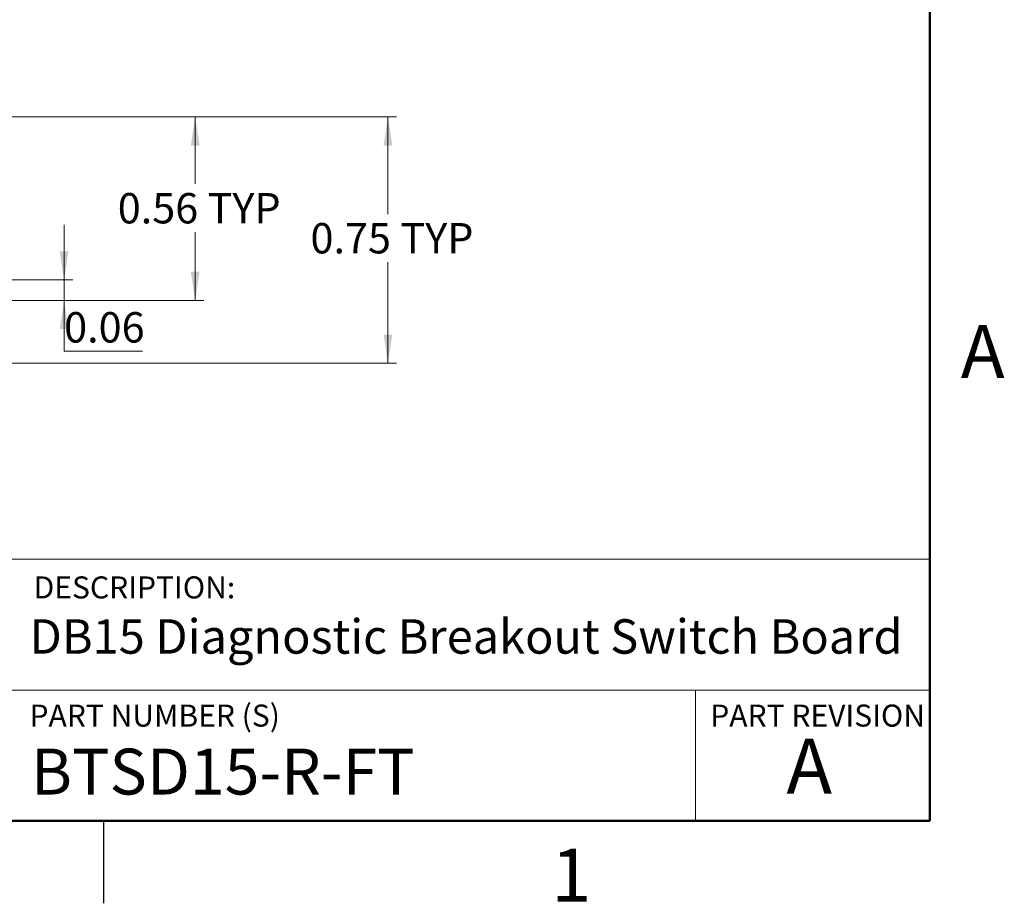
# Model space of a CAD drawing. Units: inches. Extents: x 0.1 to 11.2, y 0.1 to 7.3.
# Drawn here: x 8.2 to 11.2, y 0.1 to 2.8 of the extents above; entities that cross this region are included whole.
import ezdxf

# ---------------------------------------------------------------- set-up
doc = ezdxf.new("R2010")
doc.units = ezdxf.units.IN
doc.header["$LTSCALE"] = 0.666667
doc.header["$MEASUREMENT"] = 0
doc.styles.add('SLDTEXTSTYLE0', font='TXT', dxfattribs={"width": 0.75})
doc.dimstyles.new('SLDDIMSTYLE6', dxfattribs={"dimtxt": 0.091864, "dimasz": 0.086667, "dimexe": 0, "dimexo": 0.0625, "dimgap": 0.022966, "dimtad": 0, "dimtih": 1, "dimtoh": 1, "dimrnd": 1e-09, "dimdsep": 46, "dimtxsty": 'SLDTEXTSTYLE0', "dimsah": 1, "dimcen": 0.09, "dimadec": 0, "dimazin": 2, "dimtfac": 1, "dimtmove": 0, "dimatfit": 0, "dimfxl": 0, "dimfrac": 2, "dimtolj": 1, "dimtzin": 12, "dimarcsym": 0})
doc.dimstyles.new('SLDDIMSTYLE7', dxfattribs={"dimtxt": 0.091864, "dimasz": 0.086667, "dimexe": 0, "dimexo": 0.0625, "dimgap": 0.022966, "dimtad": 0, "dimtih": 1, "dimtoh": 1, "dimrnd": 1e-09, "dimdsep": 46, "dimtxsty": 'SLDTEXTSTYLE0', "dimsah": 1, "dimcen": 0.09, "dimadec": 0, "dimazin": 2, "dimtfac": 1, "dimtofl": 0, "dimtmove": 0, "dimatfit": 3, "dimfxl": 0, "dimfrac": 2, "dimtolj": 1, "dimtzin": 12, "dimarcsym": 0})

# ---------------------------------------------------------------- blocks, each defined once
blk = doc.blocks.new('_D_9')
at = {"color": 7, "linetype": 'Continuous', "lineweight": 18}
for p, q in [((8.3806, 1.969), (8.3806, 2.1356)), ((7.9826, 1.969), (8.4069, 1.969)), ((8.3806, 1.969), (8.3806, 1.907)), ((7.9826, 1.907), (8.4069, 1.907)), ((8.3806, 1.7532), (8.3806, 1.907)), ((8.6182, 1.7532), (8.3806, 1.7532))]:
    blk.add_line(p, q, dxfattribs=at)
for points in [[(8.3806, 1.969), (8.3939, 2.0556), (8.3673, 2.0556)], [(8.3806, 1.907), (8.3673, 1.8203), (8.3939, 1.8203)]]:
    blk.add_solid(points, dxfattribs=at)
at = {"color": 7, "linetype": 'Continuous', "lineweight": 18, "insert": (8.3806, 1.8716), "char_height": 0.09186, "attachment_point": 1, "style": 'SLDTEXTSTYLE0'}
blk.add_mtext('0.06', dxfattribs=at)
blk = doc.blocks.new('_D_10')
at = {"color": 7, "linetype": 'Continuous', "lineweight": 18}
for p, q in [((7.9936, 2.4621), (8.8034, 2.4621)), ((8.7771, 2.4621), (8.7771, 2.2593)), ((8.7771, 1.907), (8.7771, 2.1135)), ((7.9826, 1.907), (8.8034, 1.907))]:
    blk.add_line(p, q, dxfattribs=at)
for points in [[(8.7771, 2.4621), (8.7638, 2.3754), (8.7904, 2.3754)], [(8.7771, 1.907), (8.7904, 1.9936), (8.7638, 1.9936)]]:
    blk.add_solid(points, dxfattribs=at)
at = {"color": 7, "linetype": 'Continuous', "lineweight": 18, "char_height": 0.09186, "attachment_point": 1, "style": 'SLDTEXTSTYLE0'}
for s, insert in [('0.56', (8.5428, 2.2319)), ('TYP', (8.8148, 2.2319))]:
    blk.add_mtext(s, dxfattribs=dict(at, insert=insert))
blk = doc.blocks.new('_D_11')
at = {"color": 7, "linetype": 'Continuous', "lineweight": 18}
for p, q in [((7.9936, 2.4621), (9.3868, 2.4621)), ((9.3605, 2.4621), (9.3605, 2.1685)), ((9.3605, 1.717), (9.3605, 2.0226)), ((7.9451, 1.717), (9.3868, 1.717))]:
    blk.add_line(p, q, dxfattribs=at)
for points in [[(9.3605, 2.4621), (9.3472, 2.3754), (9.3738, 2.3754)], [(9.3605, 1.717), (9.3738, 1.8036), (9.3472, 1.8036)]]:
    blk.add_solid(points, dxfattribs=at)
at = {"color": 7, "linetype": 'Continuous', "lineweight": 18, "char_height": 0.09186, "attachment_point": 1, "style": 'SLDTEXTSTYLE0'}
for s, insert in [('0.75', (9.1262, 2.1411)), ('TYP', (9.3982, 2.1411))]:
    blk.add_mtext(s, dxfattribs=dict(at, insert=insert))

msp = doc.modelspace()

# ---------------------------------------------------------------- linework, layer by layer
at = {"color": 7, "linetype": 'Continuous', "lineweight": 50}
for p, q in [((11, 7), (11, 0.3333)), ((11, 0.3333), (0.3333, 0.3333))]:
    msp.add_line(p, q, dxfattribs=at)
at = {"color": 7, "linetype": 'Continuous', "lineweight": 18}
for p, q in [((11, 1.1239), (5.7942, 1.1239)), ((8.2072, 0.7276), (11, 0.7276)), ((10.2911, 0.7276), (10.2911, 0.3333))]:
    msp.add_line(p, q, dxfattribs=at)
at = {"color": 7, "linetype": 'Continuous', "lineweight": 25}
msp.add_line((8.5, 0.3333), (8.5, 0.0833), dxfattribs=at)

# ---------------------------------------------------------------- texts
at = {"color": 7, "linetype": 'Continuous', "lineweight": 0, "style": 'SLDTEXTSTYLE0'}
for s, insert, char_height, attachment_point in [('A', (11.1603, 1.8327), 0.16, 2), ('DESCRIPTION:', (8.2883, 1.0722), 0.066667, 1), ('DB15 Diagnostic Breakout Switch Board', (8.2758, 0.9426), 0.104167, 1), ('PART NUMBER (S)', (8.2758, 0.6845), 0.066667, 1), ('PART REVISION', (10.3359, 0.6845), 0.066667, 1), ('A', (10.6354, 0.5816), 0.1667, 2), ('BTSD15-R-FT', (8.28, 0.5512), 0.138889, 1), ('1', (9.9151, 0.2484), 0.16, 2)]:
    msp.add_mtext(s, dxfattribs=dict(at, insert=insert, char_height=char_height, attachment_point=attachment_point))

# ---------------------------------------------------------------- dimensions: what is measured, and where the dimension line sits
at = {"color": 7, "linetype": 'Continuous', "lineweight": 18}
for base, p2, picture, middle in [((9.3605, 1.717), (7.9188, 1.717), '_D_11', (9.3605, 2.0956)), ((8.7771, 1.907), (7.9563, 1.907), '_D_10', (8.7771, 2.1864))]:
    dim = msp.add_linear_dim(base=base, p1=(7.9674, 2.4621), p2=p2, angle=90, text='<> TYP', dimstyle='SLDDIMSTYLE7', dxfattribs=at)
    dim.commit()
    dim.dimension.update_dxf_attribs({"geometry": picture, "text_midpoint": middle, "dimtype": 160})
dim = msp.add_linear_dim(base=(8.3806, 1.907), p1=(7.9563, 1.969), p2=(7.9563, 1.907), angle=90, dimstyle='SLDDIMSTYLE6', dxfattribs=at)
dim.commit()
dim.dimension.update_dxf_attribs({"geometry": '_D_9', "text_midpoint": (8.3806, 1.8261), "dimtype": 160})

doc.saveas('drawing.dxf')
